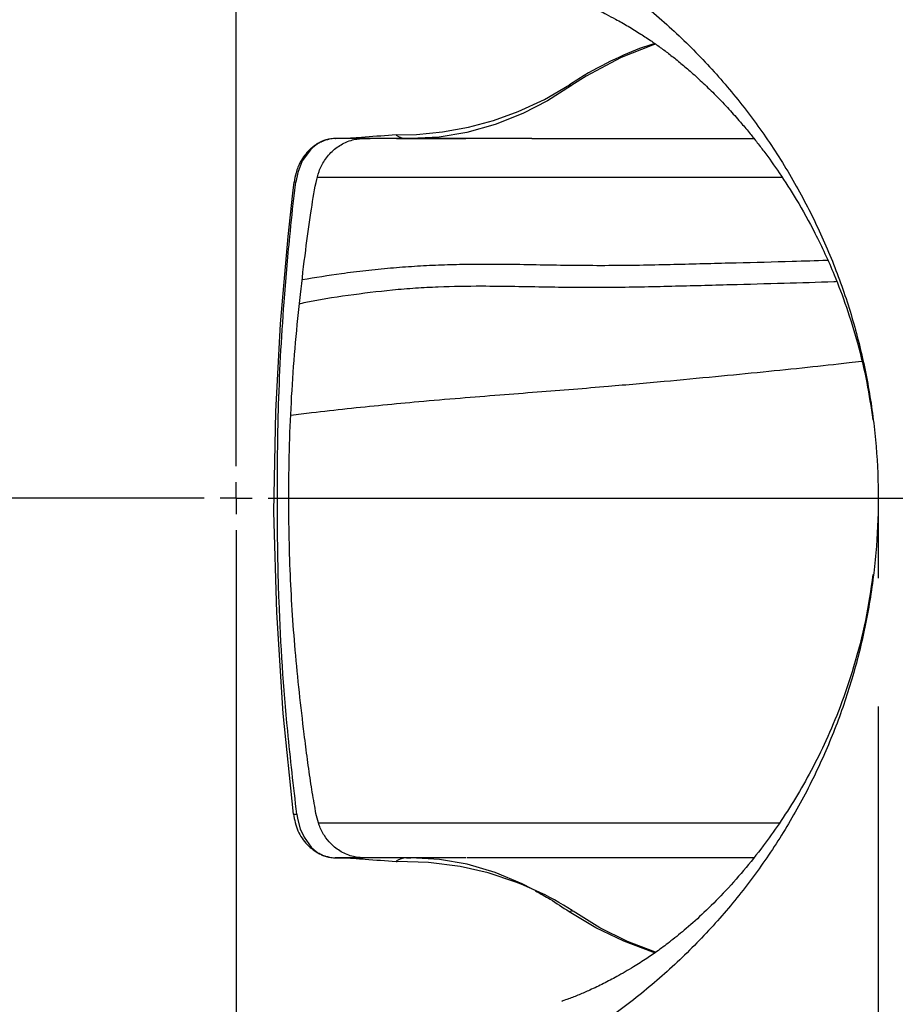
# Model space of a CAD drawing. Extents: x 300 to 4100, y 100 to 5860.
# Drawn here: x 1285 to 1421, y 2439 to 2592 of the extents above; entities that cross this region are included whole.
import ezdxf

# ---------------------------------------------------------------- set-up
doc = ezdxf.new("R2010")
doc.units = 0
doc.header["$LTSCALE"] = 20
doc.layers.get('0').update_dxf_attribs({"linetype": 'CONTINUOUS'})
doc.layers.add('AM_BOR', color=7, linetype='CONTINUOUS')
doc.styles.add('SLDTEXTSTYLE0', font='TXT', dxfattribs={"width": 0.605})
doc.dimstyles.new('SLDDIMSTYLE0', dxfattribs={"dimtxt": 40, "dimasz": 40, "dimexe": 0, "dimexo": 0.0625, "dimgap": 10, "dimtad": 1, "dimdec": 0, "dimrnd": 1e-09, "dimzin": 12, "dimtxsty": 'SLDTEXTSTYLE0', "dimsah": 1, "dimcen": 0.09, "dimazin": 3, "dimtfac": 1, "dimtdec": 0, "dimtofl": 0, "dimtmove": 0, "dimatfit": 3, "dimtolj": 1, "dimtzin": 12})
doc.dimstyles.new('SLDDIMSTYLE1', dxfattribs={"dimtxt": 40, "dimasz": 40, "dimexe": 0, "dimexo": 0.0625, "dimgap": 10, "dimtad": 1, "dimdec": 0, "dimrnd": 1e-09, "dimzin": 12, "dimtxsty": 'SLDTEXTSTYLE0', "dimsah": 1, "dimcen": 0.09, "dimazin": 3, "dimtfac": 1, "dimtdec": 0, "dimtofl": 0, "dimtmove": 0, "dimatfit": 3, "dimtolj": 1, "dimtzin": 12})

# ---------------------------------------------------------------- blocks, each defined once
blk = doc.blocks.new('_D_11')
at = {"layer": 'AM_BOR', "color": 7}
for p, q in [((1418.82, 2485.3), (1418.82, 2218.52)), ((1219.2, 2478.61), (1219.2, 2218.52)), ((1418.82, 2238.52), (1219.2, 2238.52)), ((1418.82, 2238.52), (1798.41, 2238.52))]:
    blk.add_line(p, q, dxfattribs=at)
for points in [[(1219.2, 2238.52), (1259.2, 2233.52), (1259.2, 2243.52)], [(1418.82, 2238.52), (1378.82, 2243.52), (1378.82, 2233.52)]]:
    blk.add_solid(points, dxfattribs=at)
at = {"layer": 'AM_BOR', "color": 7, "char_height": 40, "attachment_point": 1, "style": 'SLDTEXTSTYLE0'}
for s, insert in [('200', (1683.83, 2412.86)), ('DN', (1604.5, 2412.86)), ('PN10', (1621.28, 2351.47)), ('DIN2632', (1581.58, 2290.08))]:
    blk.add_mtext(s, dxfattribs=dict(at, insert=insert))
blk = doc.blocks.new('_D_13')
at = {"layer": 'AM_BOR', "color": 7}
for p, q in [((1216.49, 2884.4), (1202.74, 2884.4)), ((1202.74, 2884.4), (1202.74, 2823.01)), ((1421.16, 2884.4), (1434.91, 2884.4)), ((1434.91, 2884.4), (1434.91, 2823.01)), ((1171.33, 2537.76), (1171.33, 2833.85)), ((1466.33, 2537.76), (1466.33, 2833.85)), ((1202.74, 2823.01), (1216.49, 2823.01)), ((1434.91, 2823.01), (1421.16, 2823.01)), ((1466.33, 2813.85), (1171.33, 2813.85))]:
    blk.add_line(p, q, dxfattribs=at)
for points in [[(1171.33, 2813.85), (1211.33, 2808.85), (1211.33, 2818.85)], [(1466.33, 2813.85), (1426.33, 2818.85), (1426.33, 2808.85)]]:
    blk.add_solid(points, dxfattribs=at)
at = {"layer": 'AM_BOR', "color": 7, "char_height": 40, "attachment_point": 1, "style": 'SLDTEXTSTYLE0'}
for s, insert in [('%%c', (1243.83, 2945.13)), ('295', (1302.15, 2945.13)), ('11.6 Dia', (1216.49, 2874.57))]:
    blk.add_mtext(s, dxfattribs=dict(at, insert=insert))
blk = doc.blocks.new('_D_14')
at = {"layer": 'AM_BOR', "color": 7}
for p, q in [((1216.49, 3122.58), (1202.74, 3122.58)), ((1202.74, 3122.58), (1202.74, 3061.19)), ((1421.16, 3122.58), (1434.91, 3122.58)), ((1434.91, 3122.58), (1434.91, 3061.19)), ((1148.83, 2537.76), (1148.83, 3072.02)), ((1488.83, 2537.76), (1488.83, 3072.02)), ((1202.74, 3061.19), (1216.49, 3061.19)), ((1434.91, 3061.19), (1421.16, 3061.19)), ((1488.83, 3052.02), (1148.83, 3052.02))]:
    blk.add_line(p, q, dxfattribs=at)
for points in [[(1148.83, 3052.02), (1188.83, 3047.02), (1188.83, 3057.02)], [(1488.83, 3052.02), (1448.83, 3057.02), (1448.83, 3047.02)]]:
    blk.add_solid(points, dxfattribs=at)
at = {"layer": 'AM_BOR', "color": 7, "char_height": 40, "attachment_point": 1, "style": 'SLDTEXTSTYLE0'}
for s, insert in [('%%c', (1243.83, 3183.31)), ('340', (1302.15, 3183.31)), ('13.4 Dia', (1216.49, 3112.75))]:
    blk.add_mtext(s, dxfattribs=dict(at, insert=insert))
blk = doc.blocks.new('SW_CENTERMARKSYMBOL_1')
at = {"layer": 'AM_BOR', "color": 0}
for p, q in [((136.27, -51.45), (136.27, 82.33)), ((136.27, -56.45), (136.27, -53.95)), ((131.27, -56.45), (-2.5, -56.45)), ((136.27, -56.45), (133.77, -56.45)), ((136.27, -56.45), (136.27, -58.95)), ((136.27, -56.45), (138.77, -56.45)), ((141.27, -56.45), (275.04, -56.45)), ((136.27, -61.45), (136.27, -195.22))]:
    blk.add_line(p, q, dxfattribs=at)
for centre, start, end in [((136.28, -56.44), 24.4414, 65.5582), ((136.28, -56.45), 294.4412, 335.5581)]:
    blk.add_arc(centre, 147.5, start, end, dxfattribs=at)

msp = doc.modelspace()

# ---------------------------------------------------------------- linework, layer by layer
at = {"color": 7, "linetype": 'CONTINUOUS'}
for p, q in [((1334.22, 2573.75), (1334.24, 2573.75)), ((1334.29, 2573.76), (1334.29, 2573.76)), ((1334.29, 2573.76), (1334.29, 2573.76)), ((1334.31, 2573.76), (1334.31, 2573.76)), ((1345.34, 2573.76), (1334.31, 2573.76)), ((1343.8, 2573.76), (1352.73, 2573.76)), ((1354.58, 2573.76), (1343.8, 2573.76)), ((1345.34, 2573.76), (1354.58, 2573.76)), ((1345.34, 2573.76), (1346.03, 2573.76)), ((1364.86, 2573.76), (1352.73, 2573.76)), ((1364.86, 2573.76), (1399.48, 2573.76)), ((1331.51, 2567.76), (1403.92, 2567.76)), ((1331.68, 2467.18), (1403.53, 2467.18)), ((1334.24, 2461.76), (1334.22, 2461.76)), ((1334.31, 2461.76), (1334.24, 2461.76)), ((1334.29, 2461.76), (1334.29, 2461.76)), ((1334.29, 2461.76), (1334.29, 2461.76)), ((1345.34, 2461.76), (1334.31, 2461.76)), ((1345.34, 2461.76), (1346.03, 2461.76)), ((1354.58, 2461.76), (1345.34, 2461.76)), ((1371.48, 2461.76), (1354.75, 2461.76)), ((1399.44, 2461.76), (1371.48, 2461.76))]:
    msp.add_line(p, q, dxfattribs=at)
at = {"color": 7, "linetype": 'CONTINUOUS', "flags": 128}
for points in [[(1384.16, 2588.47), (1383.68, 2588.32), (1378.78, 2586.37), (1373.32, 2583.48), (1371.12, 2582.06), (1371.12, 2582.06)], [(1343.9, 2574.31), (1343.9, 2574.31), (1346.92, 2574.4), (1350.98, 2574.79), (1355.01, 2575.51), (1358.92, 2576.56), (1362.73, 2577.95), (1366.83, 2579.86), (1370.77, 2582.13), (1370.77, 2582.13)], [(1371.06, 2582.02), (1367.33, 2579.63), (1363.47, 2577.64), (1359.15, 2575.92), (1354.77, 2574.7), (1350.42, 2573.99), (1346.03, 2573.76), (1346.03, 2573.76)], [(1370.77, 2582.14), (1370.77, 2582.13), (1370.77, 2582.13)], [(1371.06, 2582.02), (1371.12, 2582.06), (1371.12, 2582.06)], [(1333.35, 2573.67), (1333.35, 2573.67), (1333.28, 2573.64), (1333.22, 2573.63), (1333.18, 2573.61), (1333.16, 2573.61), (1333.13, 2573.6), (1333.11, 2573.6), (1333.09, 2573.59), (1333.05, 2573.58), (1332.97, 2573.56), (1332.73, 2573.5), (1332.6, 2573.46), (1332.56, 2573.45), (1332.54, 2573.44), (1332.53, 2573.44), (1332.51, 2573.44), (1332.5, 2573.43), (1332.47, 2573.42), (1332.36, 2573.37), (1332.26, 2573.32), (1332.18, 2573.28), (1332.11, 2573.25), (1332.04, 2573.21), (1331.94, 2573.17), (1331.81, 2573.1), (1331.68, 2573.03), (1331.58, 2572.98), (1331.42, 2572.87), (1331.02, 2572.59), (1330.65, 2572.28), (1330.39, 2572.02), (1329.12, 2570.27), (1328.41, 2568.46), (1328.1, 2566.97), (1328.1, 2566.97)], [(1334.22, 2573.75), (1334.22, 2573.75), (1334.25, 2573.76), (1334.29, 2573.76), (1334.29, 2573.76)], [(1343.75, 2574.31), (1343.9, 2574.31), (1343.9, 2574.31)], [(1327.73, 2468.56), (1326.16, 2484.24), (1325.18, 2499.97), (1324.71, 2515.64), (1325.02, 2531.27), (1325.74, 2544.92), (1326.9, 2558.5), (1327.65, 2565.27), (1327.86, 2566.95), (1327.86, 2566.95)], [(1327.86, 2566.96), (1327.86, 2566.95), (1327.86, 2566.95)], [(1328.1, 2566.96), (1328.1, 2566.97), (1328.1, 2566.97)], [(1328.27, 2468.55), (1328.38, 2467.87), (1328.81, 2466.29), (1329.4, 2464.98), (1330.52, 2463.41), (1330.95, 2463.01), (1331.51, 2462.59), (1331.65, 2462.5), (1331.73, 2462.45), (1331.91, 2462.36), (1332.03, 2462.3), (1332.12, 2462.26), (1332.2, 2462.22), (1332.28, 2462.18), (1332.44, 2462.1), (1332.49, 2462.08), (1332.51, 2462.08), (1332.52, 2462.07), (1332.53, 2462.07), (1332.55, 2462.06), (1332.56, 2462.06), (1332.59, 2462.05), (1332.63, 2462.04), (1332.88, 2461.97), (1333.03, 2461.94), (1333.08, 2461.92), (1333.11, 2461.92), (1333.13, 2461.91), (1333.15, 2461.91), (1333.17, 2461.9), (1333.19, 2461.9), (1333.22, 2461.89), (1333.26, 2461.88), (1333.32, 2461.86), (1333.35, 2461.85), (1333.35, 2461.85)], [(1334.29, 2461.76), (1334.29, 2461.76), (1334.22, 2461.76), (1334.22, 2461.76)], [(1343.75, 2461.2), (1343.9, 2461.2), (1343.9, 2461.2)], [(1364.94, 2456.9), (1364.94, 2456.9), (1364.93, 2456.9), (1364.86, 2456.93), (1364.52, 2457.07), (1363.23, 2457.63), (1362.38, 2457.97), (1358.07, 2459.4), (1353.71, 2460.39), (1348.77, 2461.01), (1343.9, 2461.2), (1343.9, 2461.2)], [(1364.95, 2456.9), (1364.94, 2456.9), (1364.87, 2456.93), (1363.39, 2457.68), (1359.15, 2459.48), (1354.78, 2460.77), (1350.48, 2461.51), (1346.03, 2461.76), (1346.03, 2461.76)], [(1370.67, 2453.38), (1370.7, 2453.35), (1370.7, 2453.35)], [(1384.06, 2446.98), (1383.74, 2447.07), (1379.2, 2448.76), (1374.86, 2450.86), (1370.7, 2453.35), (1370.7, 2453.35)], [(1371.18, 2453.53), (1371.3, 2453.46), (1371.3, 2453.46)], [(1384.19, 2447.07), (1384.14, 2447.08), (1379.79, 2448.74), (1375.48, 2450.87), (1371.3, 2453.46), (1371.3, 2453.46), (1371.3, 2453.46)]]:
    msp.add_lwpolyline(points, dxfattribs=at)
at = {"color": 7, "linetype": 'CONTINUOUS'}
msp.add_circle((1318.83, 2517.76), 134, dxfattribs=at)
for centre, radius, start, end in [((1318.83, 2517.76), 136.5, 25.9975, 64.0025), ((1372.92, 2587.03), 5.34, 246.3542, 249.7069), ((1334.3, 2568.62), 5.14, 90.8909, 100.6647), ((1334.31, 2575.86), 2.11, 269.5604, 270.0879), ((1345.38, 2576.44), 2.69, 232.5494, 268.9507), ((1327.71, 2550.45), 16.51, 88.6537, 89.4898), ((1328.16, 2480.3), 11.75, 267.8955, 270.545), ((1334.31, 2466.9), 5.14, 259.2751, 269.1003), ((1334.3, 2461.23), 0.527, 89.1208, 91.2309), ((1345.39, 2459.07), 2.69, 91.0534, 127.4446), ((1318.83, 2517.76), 136.5, 295.9975, 334.0025), ((1343, 2412.3), 49.7, 63.134, 63.7949), ((1351.35, 2423.87), 35.68, 56.224, 66.7044), ((1369.64, 2457.79), 4.53, 283.0254, 289.8367), ((1318.83, 2517.76), 167.5, 297.5971, 332.4029), ((1318.83, 2517.76), 170, 297.5971, 332.4028)]:
    msp.add_arc(centre, radius, start, end, dxfattribs=at)
for points, knots in [([(1220.37, 2502.49), (1220.67, 2500.74), (1221.43, 2496.29), (1223.25, 2489.22), (1225.94, 2481.36), (1229.34, 2473.67), (1233.36, 2466.32), (1237.98, 2459.35), (1243.14, 2452.83), (1248.9, 2446.72), (1255.15, 2441.13), (1261.81, 2436.09), (1268.8, 2431.63), (1276.2, 2427.76), (1283.92, 2424.53), (1291.87, 2421.97), (1300.01, 2420.09), (1308.36, 2418.9), (1316.8, 2418.41), (1325.25, 2418.55), (1333.57, 2419.4), (1341.78, 2420.94), (1349.84, 2423.16), (1357.77, 2426.08), (1365.4, 2429.65), (1372.68, 2433.85), (1379.55, 2438.61), (1386.06, 2443.99), (1392.08, 2449.89), (1397.55, 2456.25), (1402.46, 2463.01), (1406.81, 2470.24), (1410.53, 2477.8), (1413.58, 2485.61), (1415.95, 2493.6), (1417.66, 2501.85), (1418.66, 2510.2), (1418.94, 2518.56), (1418.52, 2526.86), (1417.4, 2535.17), (1415.58, 2543.35), (1413.08, 2551.32), (1409.95, 2559), (1406.15, 2566.46), (1401.73, 2573.59), (1396.73, 2580.29), (1391.22, 2586.53), (1385.15, 2592.33), (1378.61, 2597.61), (1371.67, 2602.3), (1364.39, 2606.38), (1356.71, 2609.87), (1348.78, 2612.69), (1340.66, 2614.82), (1332.44, 2616.27), (1324.03, 2617.02), (1315.54, 2617.1), (1307.06, 2616.49), (1298.63, 2615.17), (1290.27, 2613.1), (1282.7, 2610.5), (1275.95, 2607.58), (1269.99, 2604.51), (1264.22, 2601.01), (1258.66, 2597.1), (1252.96, 2592.51), (1247.24, 2587.14), (1241.65, 2580.91), (1236.55, 2574.14), (1232.07, 2567), (1228.25, 2559.57), (1225.09, 2551.92), (1222.56, 2543.96), (1220.71, 2535.81), (1219.56, 2527.55), (1219.1, 2519.26), (1219.28, 2510.87), (1220.01, 2505.3), (1220.37, 2502.49)], [0, 0, 0, 0, 0.00847, 0.02165, 0.034967, 0.048285, 0.061877, 0.075105, 0.088333, 0.101705, 0.115308, 0.1285, 0.141691, 0.15502, 0.16849, 0.181759, 0.195028, 0.20849, 0.222145, 0.235513, 0.248973, 0.262206, 0.275533, 0.289002, 0.302668, 0.315902, 0.329228, 0.342697, 0.356363, 0.369583, 0.382896, 0.396352, 0.410005, 0.423253, 0.4365, 0.449938, 0.463574, 0.476788, 0.490003, 0.503358, 0.516941, 0.530143, 0.543344, 0.556686, 0.570253, 0.583486, 0.596719, 0.610104, 0.623707, 0.636969, 0.650232, 0.663683, 0.67733, 0.690559, 0.703879, 0.717342, 0.730989, 0.744533, 0.758077, 0.771819, 0.785771, 0.796417, 0.807062, 0.817891, 0.82872, 0.839674, 0.852932, 0.866285, 0.879788, 0.893491, 0.906653, 0.919814, 0.933114, 0.946638, 0.959853, 0.973069, 0.986424, 1, 1, 1, 1]), ([(1370, 2595.95), (1370, 2595.95), (1369.93, 2595.91), (1370.4, 2595.86), (1370.58, 2595.72), (1371.03, 2595.57), (1371.41, 2595.42), (1372, 2595.19), (1372.94, 2594.8), (1374.16, 2594.25), (1375.39, 2593.66), (1376.63, 2593.04), (1378.11, 2592.26), (1379.91, 2591.24), (1381.78, 2590.08), (1383.51, 2588.94), (1385.07, 2587.83), (1386.59, 2586.69), (1388.15, 2585.44), (1389.83, 2584), (1391.65, 2582.34), (1393.6, 2580.43), (1395.53, 2578.4), (1397.26, 2576.46), (1398.67, 2574.78), (1399.88, 2573.26), (1401.47, 2571.19), (1403.59, 2568.22), (1406.3, 2563.99), (1409.23, 2558.72), (1411.81, 2553.11), (1413.98, 2547.38), (1415.69, 2541.79), (1417.11, 2535.94), (1417.7, 2531.92), (1417.98, 2529.98)], [0, 0, 0, 0, 0.000027, 0.002732, 0.007761, 0.012886, 0.017606, 0.022562, 0.035092, 0.053289, 0.069654, 0.082833, 0.102081, 0.128347, 0.155349, 0.179269, 0.200985, 0.222636, 0.245998, 0.271091, 0.300095, 0.33228, 0.367067, 0.398267, 0.423364, 0.444357, 0.466455, 0.514901, 0.572229, 0.642691, 0.726177, 0.788976, 0.857363, 0.931186, 1, 1, 1, 1]), ([(1384.1, 2588.51), (1383.92, 2588.47), (1382.02, 2587.97), (1378.27, 2586.39), (1374.02, 2584.24), (1371.53, 2582.63), (1370.77, 2582.14)], [0, 0, 0, 0, 0.036238, 0.398914, 0.818406, 1, 1, 1, 1]), ([(1339.58, 2461.76), (1339.58, 2461.76), (1339.63, 2461.76), (1339.3, 2461.76), (1339.2, 2461.76), (1338.89, 2461.76), (1338.62, 2461.75), (1338.29, 2461.76), (1337.78, 2461.81), (1336.69, 2461.99), (1335.15, 2462.61), (1333.63, 2463.8), (1332.48, 2465.22), (1331.51, 2467.18), (1331.02, 2469.95), (1330.44, 2473.36), (1329.92, 2477.1), (1329.04, 2484.04), (1327.94, 2493.87), (1327.14, 2506.74), (1326.95, 2517.75), (1327.14, 2527.06), (1327.49, 2534.54), (1328.04, 2542.02), (1328.8, 2549.3), (1329.59, 2556.02), (1330.4, 2561.84), (1331.02, 2565.95), (1331.69, 2568.7), (1332.56, 2570.44), (1333.87, 2571.96), (1335.35, 2572.97), (1336.62, 2573.47), (1337.45, 2573.66), (1338.01, 2573.73), (1338.51, 2573.76), (1338.97, 2573.75), (1339.36, 2573.76), (1339.56, 2573.76), (1339.67, 2573.76), (1339.71, 2573.76)], [0, 0, 0, 0, 0.000025, 0.001076, 0.003589, 0.005487, 0.007772, 0.010422, 0.013423, 0.020395, 0.037303, 0.053586, 0.066953, 0.081806, 0.106485, 0.135169, 0.166639, 0.19897, 0.306095, 0.408675, 0.514282, 0.575306, 0.636386, 0.697538, 0.758773, 0.815352, 0.863214, 0.902467, 0.916949, 0.932307, 0.949593, 0.965498, 0.97561, 0.982882, 0.986259, 0.989439, 0.995086, 0.997394, 0.999131, 1, 1, 1, 1]), ([(1333.19, 2573.64), (1333.18, 2573.63), (1333.17, 2573.62), (1333.15, 2573.61), (1333.13, 2573.61), (1333.11, 2573.6), (1333.1, 2573.6), (1333.09, 2573.6), (1333.07, 2573.59), (1333.04, 2573.59), (1332.95, 2573.56), (1332.81, 2573.54), (1332.67, 2573.5), (1332.58, 2573.47), (1332.53, 2573.46), (1332.49, 2573.44), (1332.46, 2573.43), (1332.41, 2573.41), (1332.33, 2573.38), (1332.23, 2573.34), (1332.14, 2573.29), (1332.08, 2573.26), (1332.03, 2573.24), (1331.98, 2573.21), (1331.9, 2573.17), (1331.78, 2573.12), (1331.64, 2573.05), (1331.48, 2572.96), (1331.24, 2572.81), (1330.9, 2572.57), (1330.54, 2572.28), (1329.76, 2571.54), (1328.85, 2570.32), (1328.12, 2568.56), (1327.94, 2567.45), (1327.86, 2566.96)], [0, 0, 0, 0, 0.003399, 0.005846, 0.008066, 0.009244, 0.010893, 0.012373, 0.013941, 0.016455, 0.022422, 0.046308, 0.062898, 0.070061, 0.07619, 0.080258, 0.084149, 0.088488, 0.096141, 0.112709, 0.123228, 0.130008, 0.135041, 0.141535, 0.150254, 0.165139, 0.183791, 0.20007, 0.226137, 0.278358, 0.338623, 0.37891, 0.630086, 0.836701, 1, 1, 1, 1]), ([(1333.35, 2573.67), (1333.33, 2573.66), (1333.27, 2573.65), (1333.22, 2573.64), (1333.19, 2573.64)], [0, 0, 0, 0, 0.502443, 1, 1, 1, 1]), ([(1334.24, 2573.75), (1334.25, 2573.76), (1334.27, 2573.76), (1334.3, 2573.76), (1334.31, 2573.76)], [0, 0, 0, 0, 0.312952, 1, 1, 1, 1]), ([(1343.75, 2574.31), (1342.14, 2574.21), (1339.77, 2574.05), (1336.62, 2573.76), (1335.08, 2573.76), (1334.29, 2573.76)], [0, 0, 0, 0, 0.511655, 0.751683, 1, 1, 1, 1]), ([(1328.27, 2468.55), (1327.77, 2472.87), (1326.49, 2483.89), (1325.52, 2498.36), (1325.24, 2511.9), (1325.24, 2521.74), (1325.39, 2533.87), (1326.06, 2546.03), (1327.04, 2557.35), (1327.7, 2563.58), (1328.04, 2566.4), (1328.1, 2566.96)], [0, 0, 0, 0, 0.132147, 0.337489, 0.440615, 0.543867, 0.636987, 0.809524, 0.913808, 0.982769, 1, 1, 1, 1]), ([(1329.11, 2551.79), (1331.15, 2552.13), (1334.43, 2552.68), (1339.03, 2553.24), (1342.82, 2553.62), (1346.59, 2553.9), (1350.33, 2554.09), (1354.07, 2554.19), (1358.3, 2554.22), (1362.97, 2554.18), (1369.74, 2554.04), (1377.94, 2553.97), (1387.48, 2554.18), (1396.59, 2554.42), (1404.36, 2554.61), (1409.09, 2554.77), (1410.91, 2554.83)], [0, 0, 0, 0, 0.075453, 0.122057, 0.169367, 0.214894, 0.260475, 0.306472, 0.351883, 0.415305, 0.477378, 0.599626, 0.715566, 0.82686, 0.93316, 1, 1, 1, 1]), ([(1412.37, 2551.48), (1412.23, 2551.47), (1409.49, 2551.35), (1403.97, 2551.19), (1395.55, 2550.96), (1386.49, 2550.72), (1376.96, 2550.51), (1368.81, 2550.57), (1362.16, 2550.71), (1356.52, 2550.77), (1351.37, 2550.7), (1346.75, 2550.45), (1342.06, 2550.07), (1336.26, 2549.34), (1331.42, 2548.62), (1328.92, 2548.06), (1328.69, 2548)], [0, 0, 0, 0, 0.005167, 0.097744, 0.197648, 0.306635, 0.42171, 0.538447, 0.598178, 0.659715, 0.740138, 0.782335, 0.825256, 0.908282, 0.991437, 1, 1, 1, 1]), ([(1416.27, 2539.06), (1415.61, 2538.98), (1412.8, 2538.64), (1407.67, 2538.08), (1400.75, 2537.36), (1393.29, 2536.64), (1385.26, 2535.88), (1377.87, 2535.23), (1371.29, 2534.68), (1365.65, 2534.24), (1359.78, 2533.79), (1353.62, 2533.3), (1347.56, 2532.78), (1341.68, 2532.23), (1336.12, 2531.66), (1331.34, 2531.13), (1328.42, 2530.77), (1327.34, 2530.63)], [0, 0, 0, 0, 0.02241, 0.095108, 0.173039, 0.256304, 0.346625, 0.44405, 0.505259, 0.568315, 0.633987, 0.703108, 0.775826, 0.838327, 0.90126, 0.963487, 1, 1, 1, 1]), ([(1418.02, 2505.86), (1417.67, 2503.47), (1416.96, 2498.62), (1415.16, 2491.75), (1413.06, 2485.5), (1410.8, 2480.12), (1408.46, 2475.38), (1406.01, 2471.08), (1403.5, 2467.17), (1400.81, 2463.41), (1397.93, 2459.78), (1394.84, 2456.32), (1391.84, 2453.32), (1389.11, 2450.86), (1386.72, 2448.91), (1384.66, 2447.38), (1382.71, 2446.03), (1380.56, 2444.66), (1378.31, 2443.35), (1376.04, 2442.16), (1374.09, 2441.22), (1372.53, 2440.54), (1371.46, 2440.1), (1370.55, 2439.77), (1370.23, 2439.64), (1369.45, 2439.39), (1369.57, 2439.43), (1369.58, 2439.43)], [0, 0, 0, 0, 0.083938, 0.170253, 0.246633, 0.312754, 0.372993, 0.43021, 0.484849, 0.534247, 0.590988, 0.645947, 0.69519, 0.73845, 0.773824, 0.802164, 0.827676, 0.8562, 0.890861, 0.917969, 0.94518, 0.966291, 0.976647, 0.986749, 0.995922, 0.999672, 1, 1, 1, 1]), ([(1327.73, 2468.56), (1327.91, 2467.67), (1328.27, 2465.91), (1329.76, 2463.74), (1331.28, 2462.63), (1332.27, 2462.14), (1332.65, 2462.01), (1332.9, 2461.96), (1333.03, 2461.93), (1333.1, 2461.92), (1333.14, 2461.9), (1333.17, 2461.9), (1333.18, 2461.88), (1333.19, 2461.87)], [0, 0, 0, 0, 0.295266, 0.582445, 0.839775, 0.900285, 0.945435, 0.971291, 0.981896, 0.989705, 0.993692, 0.996762, 1, 1, 1, 1]), ([(1333.19, 2461.87), (1333.22, 2461.87), (1333.27, 2461.86), (1333.32, 2461.85), (1333.35, 2461.85)], [0, 0, 0, 0, 0.497496, 1, 1, 1, 1]), ([(1334.29, 2461.76), (1335.08, 2461.76), (1336.62, 2461.75), (1339.76, 2461.46), (1342.14, 2461.31), (1343.75, 2461.2)], [0, 0, 0, 0, 0.247469, 0.48789, 1, 1, 1, 1]), ([(1364.94, 2456.9), (1364.94, 2456.9), (1364.94, 2456.9), (1364.95, 2456.9), (1364.95, 2456.9), (1364.95, 2456.9), (1364.95, 2456.9)], [0, 0, 0, 0, 0.250119, 0.499762, 0.749881, 1, 1, 1, 1]), ([(1365.46, 2456.64), (1365.45, 2456.64), (1365.44, 2456.63), (1365.42, 2456.63), (1365.42, 2456.63)], [0, 0, 0, 0, 0.499821, 1, 1, 1, 1]), ([(1365.42, 2456.63), (1365.42, 2456.63), (1365.83, 2456.4), (1366.61, 2455.97), (1368.38, 2454.94), (1369.7, 2454.04), (1370.67, 2453.38)], [0, 0, 0, 0, 0.001491, 0.227783, 0.429368, 1, 1, 1, 1])]:
    msp.add_open_spline(points, degree=3, knots=knots, dxfattribs=at)
at = {"layer": 'AM_BOR', "color": 7}
msp.add_line((1418.82, 2518.46), (1418.82, 2505.3), dxfattribs=at)

# ---------------------------------------------------------------- block references
msp.add_blockref('SW_CENTERMARKSYMBOL_1', (1182.55, 2574.2), dxfattribs=at)

# ---------------------------------------------------------------- dimensions: what is measured, and where the dimension line sits
for base, p1, p2, text, dimstyle, picture, middle in [((1148.83, 3052.02), (1488.83, 2517.76), (1148.83, 2517.76), '%%c<>', 'SLDDIMSTYLE0', '_D_14', (1318.83, 3052.02)), ((1171.33, 2813.85), (1466.33, 2517.76), (1171.33, 2517.76), '%%c<>', 'SLDDIMSTYLE0', '_D_13', (1318.83, 2813.85)), ((1219.2, 2238.52), (1418.82, 2505.3), (1219.2, 2498.61), 'DN<>\\PPN10\\PDIN2632', 'SLDDIMSTYLE1', '_D_11', (1690, 2238.52))]:
    dim = msp.add_linear_dim(base=base, p1=p1, p2=p2, text=text, dimstyle=dimstyle, dxfattribs=at)
    dim.commit()
    dim.dimension.update_dxf_attribs({"geometry": picture, "text_midpoint": middle, "dimtype": 160})

doc.saveas('drawing.dxf')
